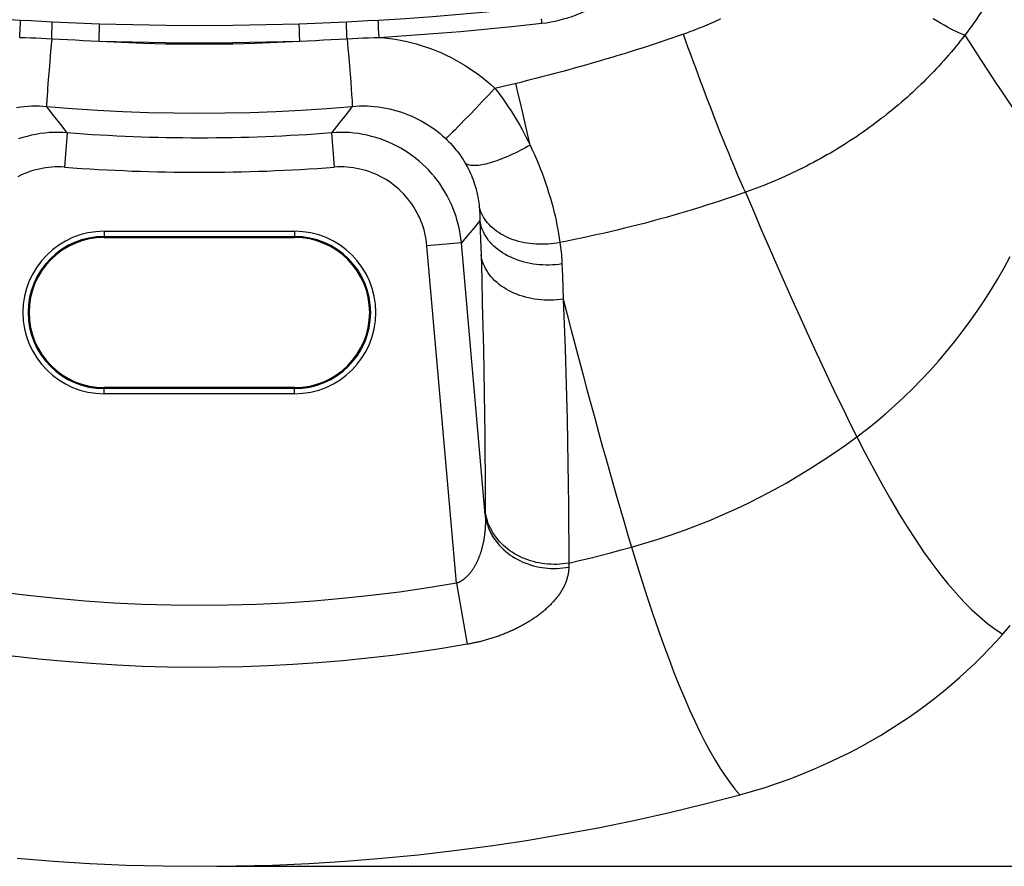
# Model space of a CAD drawing. Units: millimetres. Extents: x 66 to 250, y -66 to 252.
# Drawn here: x 196 to 225, y -66 to -41 of the extents above; entities that cross this region are included whole.
import ezdxf

# ---------------------------------------------------------------- set-up
doc = ezdxf.new("R2010")
doc.units = ezdxf.units.MM
doc.header["$LTSCALE"] = 16.335
doc.layers.get('0').update_dxf_attribs({"linetype": 'CONTINUOUS'})
for name, color, linetype in [('DRAFT', 7, 'CONTINUOUS'), ('RACCORDO', 7, 'CONTINUOUS'), ('SUPERFICI', 7, 'CONTINUOUS')]:
    doc.layers.add(name, color=color, linetype=linetype)
doc.styles.get("Standard").update_dxf_attribs({"font": 'txt', "width": 0.8})
doc.dimstyles.new('DIMSTYLE_2', dxfattribs={"dimtxt": 3, "dimasz": 3, "dimexe": 1.5, "dimexo": 0.5, "dimgap": 0.75, "dimtad": 1, "dimdec": 1, "dimtxsty": 'STANDARD', "dimblk": '_FILLED', "dimblk1": '_FILLED', "dimblk2": '_FILLED', "dimcen": 0.09, "dimadec": 0, "dimazin": 0, "dimtfac": 1, "dimtdec": 1, "dimtofl": 0, "dimtmove": 0, "dimatfit": 3, "dimldrblk": '_FILLED', "dimfxl": 1, "dimtolj": 1, "dimarcsym": 0})

# ---------------------------------------------------------------- blocks, each defined once
blk = doc.blocks.new('_FILLED')
at = {"color": 0, "linetype": 'BYBLOCK'}
blk.add_solid([(0, 0), (-1, 0.1333), (-1, -0.1333)], dxfattribs=at)
blk = doc.blocks.new('*D6')
at = {"color": 7, "linetype": 'CONTINUOUS'}
for p, q in [((209.571, 105.11), (249.916, 105.11)), ((248.416, 105.11), (248.416, 19.681)), ((248.416, -65.748), (248.416, 19.681)), ((202.079, -65.748), (249.916, -65.748))]:
    blk.add_line(p, q, dxfattribs=at)
at = {"color": 7, "linetype": 'CONTINUOUS', "xscale": 3, "yscale": 3, "zscale": 3}
for p, rotation in [((248.416, 105.11), 90), ((248.416, -65.748), 270)]:
    blk.add_blockref('_FILLED', p, dxfattribs=dict(at, rotation=rotation))
at = {"color": 7, "linetype": 'CONTINUOUS', "insert": (244.666, 19.681), "char_height": 3, "width": 15.75, "attachment_point": 2, "rotation": 90, "line_spacing_factor": 0.9}
blk.add_mtext('170,9', dxfattribs=at)

msp = doc.modelspace()

# ---------------------------------------------------------------- linework, layer by layer
at = {"layer": 'DRAFT', "color": 7, "linetype": 'CONTINUOUS'}
for p, q in [((198.829, -47.58), (204.329, -47.58)), ((204.329, -51.917), (198.829, -51.917))]:
    msp.add_line(p, q, dxfattribs=at)
for centre, start, end in [((198.829, -49.748), 90, 270), ((204.329, -49.748), 270, 90)]:
    msp.add_arc(centre, 2.169, start, end, dxfattribs=at)
at = {"layer": 'RACCORDO', "color": 253, "linetype": 'CONTINUOUS'}
for p, q in [((196.402, -41.58), (196.406, -41.497)), ((196.406, -41.497), (196.409, -41.426)), ((196.409, -41.426), (196.41, -41.386)), ((196.41, -41.386), (196.411, -41.353)), ((196.411, -41.299), (196.717, -41.316)), ((196.717, -41.316), (197.024, -41.333)), ((197.024, -41.333), (197.33, -41.349)), ((197.327, -41.543), (197.329, -41.473)), ((197.329, -41.473), (197.33, -41.434)), ((197.33, -41.434), (197.331, -41.402)), ((198.691, -41.578), (198.693, -41.492)), ((198.693, -41.492), (198.694, -41.459)), ((198.694, -41.459), (198.694, -41.433)), ((204.466, -41.531), (204.465, -41.474)), ((205.828, -41.349), (206.134, -41.333)), ((205.831, -41.518), (205.828, -41.453)), ((206.134, -41.333), (206.441, -41.316)), ((206.441, -41.316), (206.747, -41.299)), ((206.749, -41.426), (206.748, -41.386)), ((206.751, -41.472), (206.749, -41.426)), ((206.755, -41.551), (206.751, -41.472)), ((211.466, -41.327), (211.459, -41.264)), ((211.473, -41.39), (211.466, -41.327)), ((196.39, -41.798), (196.395, -41.702)), ((196.395, -41.702), (196.402, -41.58)), ((197.322, -41.653), (197.327, -41.543)), ((198.681, -41.904), (198.686, -41.745)), ((198.686, -41.745), (198.691, -41.578)), ((204.468, -41.629), (204.466, -41.531)), ((204.471, -41.715), (204.468, -41.629)), ((204.476, -41.904), (204.471, -41.715)), ((205.835, -41.624), (205.831, -41.518)), ((205.841, -41.775), (205.835, -41.624)), ((205.844, -41.839), (205.841, -41.775)), ((206.761, -41.67), (206.755, -41.551)), ((206.768, -41.798), (206.761, -41.67)), ((197.314, -41.839), (197.282, -42.198)), ((205.844, -41.839), (205.868, -42.109)), ((197.282, -42.198), (197.246, -42.628)), ((205.868, -42.109), (205.891, -42.374)), ((197.246, -42.628), (197.215, -43.015)), ((205.891, -42.374), (205.912, -42.628)), ((205.912, -42.628), (205.932, -42.866)), ((205.932, -42.866), (205.949, -43.085)), ((197.215, -43.015), (197.194, -43.28)), ((205.949, -43.085), (205.964, -43.28)), ((210.113, -43.268), (210.515, -43.173)), ((210.515, -43.173), (210.906, -43.08)), ((210.789, -43.427), (210.717, -43.126)), ((197.179, -43.497), (197.174, -43.585)), ((205.964, -43.28), (205.975, -43.448)), ((205.975, -43.448), (205.982, -43.543)), ((209.924, -43.469), (209.738, -43.665)), ((210.113, -43.268), (209.924, -43.469)), ((210.861, -43.727), (210.789, -43.427)), ((197.174, -43.585), (197.169, -43.659)), ((209.738, -43.665), (209.558, -43.854)), ((210.931, -44.027), (210.861, -43.727)), ((197.574, -44.313), (197.377, -44.062)), ((205.804, -44.033), (205.607, -44.285)), ((205.992, -43.792), (205.804, -44.033)), ((209.387, -44.032), (209.229, -44.195)), ((209.558, -43.854), (209.387, -44.032)), ((210.999, -44.325), (210.931, -44.027)), ((197.762, -44.553), (197.574, -44.313)), ((209.133, -44.295), (209.044, -44.385)), ((209.229, -44.195), (209.133, -44.295)), ((211.066, -44.62), (210.999, -44.325)), ((197.762, -44.553), (197.686, -45.548)), ((205.396, -44.553), (205.472, -45.548)), ((208.963, -44.467), (208.892, -44.538)), ((209.044, -44.385), (208.963, -44.467)), ((211.131, -44.912), (211.066, -44.62)), ((209.682, -47.093), (209.511, -47.297)), ((209.682, -47.093), (209.699, -47.645)), ((198.829, -47.401), (204.329, -47.401)), ((198.829, -47.401), (198.829, -47.58)), ((204.329, -47.401), (204.329, -47.58)), ((209.511, -47.297), (209.333, -47.509)), ((198.829, -47.551), (204.329, -47.551)), ((209.145, -47.733), (208.15, -47.82)), ((209.333, -47.509), (209.145, -47.733)), ((209.833, -55.593), (209.145, -47.733)), ((209.699, -47.645), (209.712, -48.078)), ((209.004, -57.572), (208.15, -47.82)), ((212.049, -48.345), (212.063, -48.687)), ((212.063, -48.687), (212.075, -49.025)), ((212.075, -49.025), (212.087, -49.358)), ((198.829, -52.096), (198.829, -51.917)), ((204.329, -51.946), (198.829, -51.946)), ((204.329, -52.096), (204.329, -51.917)), ((204.329, -52.096), (198.829, -52.096)), ((209.834, -55.479), (209.833, -55.593)), ((212.247, -56.986), (212.246, -57.104)), ((209.004, -57.572), (209.31, -59.333))]:
    msp.add_line(p, q, dxfattribs=at)
for points in [[(224.878, -39.865), (224.823, -39.966), (224.768, -40.066), (224.713, -40.166), (224.657, -40.264), (224.6, -40.362), (224.543, -40.458), (224.486, -40.554), (224.428, -40.649), (224.369, -40.743), (224.311, -40.836), (224.251, -40.928), (224.192, -41.019), (224.132, -41.109), (224.071, -41.198), (224.01, -41.288), (223.947, -41.376), (223.884, -41.466), (223.818, -41.556), (223.751, -41.646), (223.683, -41.738)], [(211.473, -41.39), (211.599, -41.374), (211.724, -41.354), (211.849, -41.329), (211.973, -41.301), (212.097, -41.268), (212.219, -41.232), (212.341, -41.192), (212.461, -41.147), (212.58, -41.099), (212.697, -41.047), (212.812, -40.992), (212.926, -40.932), (213.037, -40.869), (213.147, -40.803), (213.254, -40.733), (213.359, -40.66), (213.461, -40.583), (213.561, -40.504), (213.658, -40.421), (213.752, -40.336), (213.843, -40.247)], [(191.725, -40.894), (192.505, -40.979), (193.285, -41.057), (194.066, -41.128), (194.847, -41.192), (195.629, -41.249), (196.411, -41.299)], [(206.747, -41.299), (207.529, -41.249), (208.311, -41.192), (209.092, -41.128), (209.873, -41.057), (210.653, -40.979), (211.433, -40.894)], [(196.411, -41.353), (196.412, -41.339), (196.412, -41.328), (196.412, -41.318), (196.412, -41.31), (196.411, -41.304), (196.411, -41.3), (196.411, -41.299)], [(197.33, -41.349), (197.557, -41.359), (197.784, -41.369), (198.011, -41.379), (198.239, -41.388), (198.466, -41.396), (198.693, -41.404)], [(197.331, -41.402), (197.331, -41.388), (197.331, -41.377), (197.331, -41.367), (197.331, -41.359), (197.331, -41.354), (197.331, -41.35), (197.33, -41.349)], [(198.693, -41.404), (199.655, -41.431), (200.617, -41.447), (201.579, -41.452), (202.541, -41.447), (203.503, -41.431), (204.465, -41.404)], [(198.694, -41.433), (198.694, -41.423), (198.694, -41.415), (198.694, -41.41), (198.694, -41.406), (198.693, -41.404)], [(204.465, -41.474), (204.464, -41.445), (204.464, -41.433), (204.464, -41.423), (204.464, -41.415), (204.464, -41.41), (204.464, -41.406), (204.465, -41.404)], [(204.465, -41.404), (204.692, -41.396), (204.919, -41.388), (205.147, -41.379), (205.374, -41.369), (205.601, -41.359), (205.828, -41.349)], [(205.828, -41.453), (205.827, -41.417), (205.827, -41.402), (205.827, -41.388), (205.827, -41.377), (205.827, -41.367), (205.827, -41.359), (205.827, -41.354), (205.827, -41.35), (205.828, -41.349)], [(206.748, -41.386), (206.747, -41.353), (206.746, -41.339), (206.746, -41.328), (206.746, -41.318), (206.746, -41.31), (206.747, -41.304), (206.747, -41.3), (206.747, -41.299)], [(206.768, -41.798), (207.553, -41.748), (208.338, -41.69), (209.122, -41.626), (209.906, -41.555), (210.69, -41.476), (211.473, -41.39)], [(216.629, -41.267), (216.564, -41.298), (216.498, -41.328), (216.433, -41.358), (216.367, -41.387), (216.301, -41.417), (216.234, -41.445), (216.168, -41.473), (216.101, -41.501), (216.034, -41.528), (215.967, -41.555), (215.899, -41.582), (215.831, -41.608), (215.764, -41.633), (215.695, -41.658), (215.627, -41.683), (215.559, -41.707)], [(223.683, -41.738), (223.61, -41.709), (223.532, -41.675), (223.451, -41.638), (223.365, -41.596), (223.275, -41.551), (223.182, -41.501), (223.085, -41.447), (222.985, -41.39), (222.881, -41.328), (222.774, -41.263)], [(196.39, -41.798), (196.544, -41.803), (196.698, -41.809), (196.851, -41.815), (197.005, -41.823), (197.159, -41.83)], [(197.314, -41.839), (197.315, -41.807), (197.322, -41.653)], [(205.617, -41.851), (205.999, -41.83), (206.153, -41.823), (206.307, -41.815), (206.46, -41.809), (206.614, -41.803), (206.768, -41.798)], [(206.768, -41.798), (206.923, -41.812), (207.076, -41.831), (207.23, -41.854), (207.383, -41.881), (207.535, -41.912), (207.686, -41.948), (207.837, -41.988), (207.986, -42.033), (208.134, -42.081), (208.28, -42.133), (208.425, -42.19), (208.568, -42.25), (208.709, -42.315), (208.848, -42.383), (208.985, -42.455), (209.12, -42.531), (209.253, -42.611), (209.384, -42.694), (209.512, -42.781), (209.638, -42.872), (209.761, -42.966), (209.881, -43.064), (209.998, -43.164), (210.113, -43.268)], [(215.559, -41.707), (215.391, -41.765), (215.223, -41.823), (215.054, -41.88), (214.884, -41.937), (214.713, -41.994), (214.541, -42.05), (214.368, -42.106), (214.194, -42.161), (214.019, -42.216), (213.843, -42.271), (213.666, -42.325), (213.488, -42.379), (213.309, -42.433), (213.129, -42.486), (212.949, -42.538), (212.767, -42.59), (212.585, -42.642), (212.401, -42.692), (212.217, -42.743), (212.032, -42.793), (211.846, -42.842), (211.659, -42.891), (211.472, -42.939), (211.284, -42.987), (211.096, -43.034), (210.906, -43.08)], [(217.348, -46.273), (217.293, -46.152), (217.237, -46.025), (217.18, -45.893), (217.121, -45.756), (217.061, -45.615), (217, -45.47), (216.937, -45.32), (216.874, -45.167), (216.809, -45.009), (216.744, -44.847), (216.677, -44.682), (216.61, -44.514), (216.542, -44.342), (216.474, -44.168), (216.405, -43.99), (216.335, -43.81), (216.265, -43.627), (216.195, -43.442), (216.124, -43.255), (216.054, -43.066), (215.983, -42.875), (215.912, -42.683), (215.841, -42.49), (215.77, -42.295), (215.699, -42.1), (215.629, -41.904), (215.559, -41.707)], [(223.683, -41.738), (223.619, -41.821), (223.554, -41.903), (223.488, -41.985), (223.421, -42.067), (223.354, -42.149), (223.286, -42.23), (223.217, -42.31), (223.147, -42.39), (223.077, -42.47), (223.006, -42.549), (222.934, -42.628), (222.861, -42.706), (222.788, -42.784), (222.714, -42.861), (222.639, -42.938), (222.563, -43.014), (222.487, -43.09), (222.41, -43.165), (222.332, -43.239), (222.254, -43.313), (222.175, -43.387), (222.095, -43.46), (222.015, -43.532), (221.934, -43.604), (221.852, -43.675), (221.77, -43.746), (221.687, -43.816), (221.603, -43.885), (221.519, -43.954), (221.434, -44.022), (221.349, -44.09), (221.263, -44.156), (221.176, -44.223), (221.089, -44.288), (221.001, -44.353), (220.912, -44.417), (220.823, -44.481), (220.733, -44.544), (220.643, -44.607), (220.552, -44.668), (220.46, -44.73), (220.368, -44.79), (220.275, -44.85), (220.181, -44.909), (220.087, -44.968), (219.992, -45.026), (219.897, -45.083), (219.801, -45.14), (219.704, -45.196), (219.607, -45.251), (219.509, -45.305), (219.411, -45.359), (219.312, -45.412), (219.213, -45.464), (219.113, -45.516), (219.013, -45.566), (218.912, -45.616), (218.811, -45.666), (218.709, -45.714), (218.607, -45.762), (218.505, -45.809), (218.402, -45.855), (218.298, -45.901), (218.194, -45.945), (218.09, -45.989), (217.985, -46.032), (217.88, -46.074), (217.774, -46.116), (217.668, -46.156), (217.562, -46.196), (217.455, -46.235), (217.348, -46.273)], [(223.683, -41.738), (223.913, -42.091), (224.138, -42.435), (224.359, -42.771), (224.575, -43.098), (224.786, -43.415), (224.992, -43.724), (225.194, -44.023), (225.391, -44.312), (225.583, -44.592), (225.77, -44.861), (225.952, -45.12), (226.13, -45.369)], [(197.159, -41.83), (197.541, -41.851), (197.769, -41.863), (197.997, -41.874), (198.225, -41.885), (198.453, -41.895), (198.681, -41.904)], [(198.681, -41.904), (199.647, -41.931), (200.613, -41.947), (201.579, -41.952), (202.545, -41.947), (203.511, -41.931), (204.476, -41.904)], [(198.681, -41.904), (199.325, -41.938), (199.969, -41.964), (200.613, -41.981), (201.257, -41.99), (201.901, -41.99), (202.545, -41.981), (203.189, -41.964), (203.833, -41.938), (204.476, -41.904)], [(204.476, -41.904), (204.705, -41.895), (204.933, -41.885), (205.161, -41.874), (205.389, -41.863), (205.617, -41.851)], [(197.194, -43.28), (197.19, -43.339), (197.179, -43.497)], [(210.113, -43.268), (210.194, -43.374), (210.274, -43.48), (210.351, -43.587), (210.427, -43.695), (210.5, -43.803), (210.572, -43.912), (210.641, -44.022), (210.709, -44.132), (210.775, -44.242), (210.839, -44.353), (210.901, -44.464), (210.961, -44.576), (211.019, -44.687), (211.076, -44.8), (211.131, -44.912)], [(196.301, -43.821), (196.409, -43.806), (196.517, -43.794), (196.626, -43.785), (196.735, -43.779), (196.844, -43.778), (196.952, -43.779), (197.06, -43.784), (197.166, -43.792)], [(197.169, -43.659), (197.168, -43.69), (197.167, -43.717), (197.166, -43.74), (197.165, -43.759), (197.165, -43.774), (197.166, -43.785), (197.166, -43.792)], [(205.982, -43.543), (205.987, -43.624), (205.989, -43.659), (205.99, -43.69), (205.991, -43.717), (205.992, -43.74), (205.993, -43.759), (205.993, -43.774), (205.992, -43.785), (205.992, -43.792)], [(205.992, -43.792), (206.098, -43.784), (206.206, -43.779), (206.314, -43.778), (206.423, -43.779), (206.532, -43.785), (206.64, -43.794), (206.749, -43.806), (206.856, -43.821), (206.964, -43.84), (207.071, -43.863), (207.178, -43.888), (207.284, -43.917), (207.388, -43.95), (207.492, -43.985), (207.594, -44.024), (207.695, -44.066), (207.794, -44.111), (207.892, -44.159), (207.988, -44.211), (208.083, -44.265), (208.176, -44.322), (208.267, -44.382), (208.357, -44.445), (208.444, -44.511), (208.529, -44.579), (208.612, -44.65), (208.692, -44.724)], [(197.166, -43.792), (197.901, -43.852), (198.636, -43.901), (199.372, -43.939), (200.108, -43.966), (200.843, -43.983), (201.579, -43.988), (202.315, -43.983), (203.05, -43.966), (203.786, -43.939), (204.522, -43.901), (205.257, -43.852), (205.992, -43.792)], [(197.377, -44.062), (197.22, -43.861), (197.166, -43.792)], [(205.607, -44.285), (205.468, -44.462), (205.396, -44.553)], [(197.762, -44.553), (197.632, -44.545), (197.502, -44.543), (197.373, -44.545), (197.243, -44.552), (197.114, -44.564), (196.985, -44.58), (196.857, -44.602), (196.73, -44.628), (196.604, -44.659), (196.479, -44.694), (196.355, -44.734)], [(209.145, -47.733), (209.131, -47.603), (209.112, -47.475), (209.089, -47.347), (209.061, -47.22), (209.028, -47.095), (208.991, -46.97), (208.949, -46.848), (208.902, -46.726), (208.851, -46.607), (208.796, -46.49), (208.736, -46.374), (208.672, -46.261), (208.604, -46.151), (208.532, -46.043), (208.456, -45.938), (208.376, -45.836), (208.293, -45.737), (208.206, -45.64), (208.115, -45.548), (208.021, -45.458), (207.923, -45.373), (207.823, -45.291), (207.719, -45.212), (207.613, -45.138), (207.504, -45.068), (207.393, -45.001), (207.279, -44.939), (207.163, -44.881), (207.044, -44.828), (206.924, -44.779), (206.802, -44.734), (206.679, -44.694), (206.554, -44.659), (206.428, -44.628), (206.301, -44.602), (206.173, -44.58), (206.044, -44.564), (205.915, -44.552), (205.785, -44.545), (205.656, -44.543), (205.526, -44.545), (205.396, -44.553)], [(208.892, -44.538), (208.831, -44.598), (208.804, -44.624), (208.78, -44.647), (208.758, -44.668), (208.739, -44.685), (208.723, -44.699), (208.71, -44.71), (208.7, -44.719), (208.692, -44.724)], [(208.692, -44.724), (208.739, -44.768), (208.783, -44.813), (208.827, -44.858), (208.869, -44.904), (208.91, -44.95), (208.95, -44.997), (208.988, -45.044), (209.026, -45.091), (209.062, -45.139), (209.097, -45.187), (209.13, -45.235), (209.163, -45.283), (209.194, -45.332), (209.225, -45.381), (209.254, -45.43)], [(211.131, -44.912), (211.055, -44.955), (210.979, -44.997), (210.904, -45.037), (210.828, -45.077), (210.752, -45.115), (210.677, -45.151), (210.602, -45.186), (210.528, -45.22), (210.455, -45.252), (210.383, -45.282), (210.311, -45.311), (210.241, -45.338), (210.173, -45.363), (210.105, -45.386), (210.04, -45.407), (209.976, -45.426), (209.914, -45.443), (209.854, -45.458), (209.796, -45.471), (209.74, -45.482), (209.686, -45.491), (209.635, -45.498), (209.586, -45.502), (209.54, -45.505), (209.497, -45.505), (209.456, -45.503), (209.418, -45.499), (209.383, -45.493), (209.351, -45.485), (209.322, -45.474), (209.296, -45.462), (209.273, -45.447), (209.254, -45.43)], [(211.131, -44.912), (211.194, -45.045), (211.255, -45.179), (211.314, -45.314), (211.37, -45.45), (211.425, -45.586), (211.477, -45.723), (211.528, -45.861), (211.576, -45.999), (211.622, -46.138), (211.666, -46.276), (211.707, -46.414), (211.746, -46.551), (211.783, -46.688), (211.817, -46.824), (211.849, -46.958), (211.878, -47.091), (211.905, -47.222), (211.93, -47.351), (211.953, -47.478), (211.973, -47.603), (211.991, -47.725)], [(209.254, -45.43), (209.287, -45.489), (209.319, -45.548), (209.349, -45.607), (209.378, -45.667), (209.406, -45.728), (209.433, -45.789), (209.458, -45.85), (209.481, -45.912), (209.504, -45.974), (209.524, -46.036), (209.544, -46.098), (209.562, -46.16), (209.578, -46.222), (209.594, -46.284), (209.607, -46.344), (209.62, -46.405), (209.631, -46.465), (209.64, -46.524), (209.649, -46.582), (209.656, -46.639), (209.662, -46.696)], [(197.686, -45.548), (197.593, -45.543), (197.5, -45.541), (197.408, -45.543), (197.315, -45.548), (197.223, -45.556), (197.131, -45.568), (197.039, -45.583), (196.948, -45.602), (196.858, -45.623), (196.769, -45.649), (196.681, -45.677), (196.594, -45.709), (196.508, -45.744), (196.423, -45.782), (196.34, -45.824)], [(208.15, -47.82), (208.14, -47.727), (208.127, -47.636), (208.11, -47.545), (208.09, -47.454), (208.067, -47.364), (208.04, -47.275), (208.01, -47.187), (207.977, -47.101), (207.941, -47.015), (207.901, -46.932), (207.859, -46.849), (207.813, -46.768), (207.765, -46.689), (207.713, -46.612), (207.659, -46.537), (207.602, -46.464), (207.542, -46.393), (207.48, -46.325), (207.415, -46.258), (207.348, -46.195), (207.278, -46.133), (207.206, -46.075), (207.133, -46.019), (207.057, -45.966), (206.979, -45.915), (206.899, -45.868), (206.818, -45.824), (206.735, -45.782), (206.65, -45.744), (206.564, -45.709), (206.477, -45.677), (206.389, -45.649), (206.3, -45.623), (206.21, -45.602), (206.119, -45.583), (206.027, -45.568), (205.935, -45.556), (205.843, -45.548), (205.75, -45.543), (205.658, -45.541), (205.565, -45.543), (205.472, -45.548)], [(217.348, -46.273), (217.163, -46.338), (216.977, -46.403), (216.79, -46.466), (216.602, -46.529), (216.412, -46.59), (216.222, -46.651), (216.03, -46.712), (215.837, -46.771), (215.643, -46.83), (215.448, -46.887), (215.252, -46.944), (215.055, -47), (214.857, -47.055), (214.658, -47.109), (214.458, -47.162), (214.257, -47.215), (214.055, -47.266), (213.852, -47.316), (213.648, -47.366), (213.444, -47.414), (213.238, -47.462), (213.032, -47.508), (212.825, -47.554), (212.618, -47.598), (212.41, -47.641), (212.201, -47.684), (211.991, -47.725)], [(217.348, -46.273), (217.579, -46.814), (217.807, -47.346), (218.034, -47.868), (218.258, -48.381), (218.479, -48.884), (218.699, -49.377), (218.915, -49.86), (219.13, -50.333), (219.342, -50.795), (219.552, -51.246), (219.759, -51.687), (219.964, -52.117), (220.167, -52.535), (220.367, -52.943), (220.565, -53.339)], [(211.991, -47.725), (211.905, -47.741), (211.819, -47.754), (211.731, -47.764), (211.644, -47.772), (211.557, -47.776), (211.47, -47.778), (211.383, -47.777), (211.296, -47.774), (211.21, -47.767), (211.125, -47.758), (211.041, -47.746), (210.958, -47.731), (210.877, -47.713), (210.796, -47.693), (210.718, -47.67), (210.641, -47.644), (210.566, -47.616), (210.493, -47.586), (210.422, -47.553), (210.354, -47.517), (210.287, -47.48), (210.224, -47.44), (210.163, -47.398), (210.105, -47.354), (210.05, -47.307), (209.998, -47.259), (209.949, -47.209), (209.903, -47.158), (209.861, -47.105), (209.822, -47.05), (209.786, -46.994), (209.754, -46.936), (209.726, -46.878), (209.701, -46.818), (209.68, -46.757), (209.662, -46.696)], [(209.662, -46.696), (209.666, -46.74), (209.67, -46.785), (209.673, -46.83), (209.676, -46.874), (209.678, -46.918), (209.68, -46.962), (209.681, -47.006), (209.682, -47.05), (209.682, -47.093)], [(212.049, -48.345), (211.958, -48.358), (211.866, -48.367), (211.774, -48.374), (211.682, -48.377), (211.59, -48.377), (211.498, -48.374), (211.406, -48.368), (211.315, -48.359), (211.225, -48.347), (211.135, -48.332), (211.047, -48.314), (210.96, -48.292), (210.875, -48.268), (210.791, -48.241), (210.709, -48.211), (210.629, -48.179), (210.551, -48.144), (210.476, -48.106), (210.404, -48.065), (210.334, -48.023), (210.266, -47.977), (210.202, -47.93), (210.141, -47.88), (210.084, -47.829), (210.029, -47.775), (209.978, -47.72), (209.931, -47.663), (209.888, -47.604), (209.848, -47.544), (209.812, -47.483), (209.78, -47.42), (209.752, -47.356), (209.728, -47.292), (209.709, -47.226), (209.693, -47.16), (209.682, -47.093)], [(211.991, -47.725), (212.001, -47.795), (212.01, -47.864), (212.018, -47.934), (212.025, -48.003), (212.032, -48.072), (212.037, -48.141), (212.042, -48.209), (212.046, -48.277), (212.049, -48.345)], [(212.087, -49.358), (211.996, -49.371), (211.904, -49.381), (211.812, -49.388), (211.72, -49.391), (211.627, -49.391), (211.535, -49.388), (211.443, -49.382), (211.352, -49.373), (211.261, -49.361), (211.171, -49.345), (211.083, -49.326), (210.995, -49.305), (210.91, -49.28), (210.826, -49.252), (210.744, -49.222), (210.663, -49.189), (210.585, -49.153), (210.51, -49.114), (210.437, -49.073), (210.367, -49.029), (210.299, -48.983), (210.235, -48.934), (210.174, -48.883), (210.116, -48.83), (210.061, -48.776), (210.01, -48.719), (209.962, -48.66), (209.919, -48.6), (209.879, -48.539), (209.843, -48.476), (209.811, -48.412), (209.783, -48.347), (209.759, -48.281), (209.739, -48.214), (209.723, -48.146), (209.712, -48.078)], [(209.712, -48.078), (209.732, -48.788), (209.75, -49.48), (209.767, -50.156), (209.781, -50.815), (209.794, -51.457), (209.805, -52.082), (209.814, -52.69), (209.821, -53.281), (209.827, -53.856), (209.831, -54.413), (209.833, -54.955), (209.834, -55.479)], [(212.087, -49.358), (212.203, -49.809), (212.319, -50.254), (212.433, -50.693), (212.547, -51.126), (212.661, -51.554), (212.773, -51.975), (212.885, -52.39), (212.995, -52.8), (213.105, -53.202), (213.215, -53.598), (213.323, -53.988), (213.43, -54.371), (213.537, -54.747), (213.643, -55.117), (213.748, -55.479), (213.852, -55.835), (213.955, -56.184), (214.057, -56.526)], [(212.087, -49.358), (212.115, -50.088), (212.139, -50.802), (212.161, -51.498), (212.18, -52.176), (212.196, -52.838), (212.211, -53.482), (212.222, -54.109), (212.232, -54.718), (212.239, -55.311), (212.243, -55.887), (212.246, -56.445), (212.247, -56.986)], [(209.833, -55.593), (209.835, -55.614), (209.836, -55.636), (209.836, -55.658), (209.837, -55.68), (209.838, -55.702), (209.838, -55.724), (209.838, -55.745), (209.839, -55.767), (209.839, -55.789), (209.838, -55.811), (209.838, -55.833), (209.838, -55.855), (209.837, -55.877), (209.836, -55.899), (209.835, -55.921), (209.834, -55.943), (209.833, -55.965), (209.831, -55.987), (209.83, -56.009), (209.828, -56.03), (209.826, -56.052), (209.824, -56.074), (209.822, -56.096), (209.82, -56.117), (209.817, -56.139), (209.815, -56.16), (209.812, -56.182), (209.809, -56.203), (209.806, -56.224), (209.803, -56.245), (209.8, -56.266), (209.796, -56.288), (209.793, -56.308), (209.789, -56.329), (209.785, -56.35), (209.781, -56.371), (209.777, -56.391), (209.773, -56.412), (209.769, -56.432), (209.764, -56.452), (209.759, -56.472), (209.755, -56.492), (209.75, -56.512), (209.745, -56.532), (209.74, -56.551), (209.734, -56.571), (209.729, -56.59), (209.723, -56.609), (209.718, -56.628), (209.712, -56.647), (209.706, -56.666), (209.7, -56.684), (209.694, -56.703), (209.688, -56.721), (209.682, -56.739), (209.675, -56.757), (209.669, -56.775), (209.662, -56.792), (209.656, -56.81), (209.649, -56.827), (209.642, -56.844), (209.635, -56.861), (209.628, -56.878), (209.621, -56.895), (209.613, -56.911), (209.606, -56.927), (209.599, -56.943), (209.591, -56.959), (209.583, -56.975), (209.576, -56.99), (209.568, -57.006), (209.56, -57.021), (209.552, -57.036), (209.544, -57.051), (209.536, -57.065), (209.528, -57.08), (209.52, -57.094), (209.511, -57.108), (209.503, -57.122), (209.495, -57.135), (209.486, -57.149), (209.477, -57.162), (209.469, -57.175), (209.46, -57.188), (209.451, -57.2), (209.443, -57.213), (209.434, -57.225), (209.425, -57.237), (209.416, -57.249), (209.407, -57.261), (209.398, -57.272), (209.389, -57.284), (209.379, -57.295), (209.37, -57.306), (209.361, -57.316), (209.352, -57.327), (209.342, -57.337), (209.333, -57.347), (209.323, -57.357), (209.314, -57.367), (209.304, -57.376), (209.295, -57.386), (209.285, -57.395), (209.276, -57.404), (209.266, -57.412), (209.256, -57.421), (209.247, -57.429), (209.237, -57.437), (209.227, -57.445), (209.217, -57.453), (209.207, -57.461), (209.197, -57.468), (209.187, -57.475), (209.178, -57.482), (209.168, -57.489), (209.158, -57.495), (209.148, -57.502), (209.138, -57.508), (209.128, -57.514), (209.118, -57.519), (209.109, -57.525), (209.099, -57.53), (209.089, -57.535), (209.08, -57.54), (209.07, -57.545), (209.061, -57.549), (209.051, -57.553), (209.042, -57.557), (209.032, -57.561), (209.023, -57.565), (209.014, -57.568), (209.004, -57.572)], [(209.833, -55.593), (209.844, -55.666), (209.858, -55.74), (209.876, -55.812), (209.898, -55.884), (209.923, -55.956), (209.952, -56.026), (209.984, -56.095), (210.019, -56.163), (210.058, -56.229), (210.101, -56.294), (210.146, -56.357), (210.195, -56.419), (210.246, -56.478), (210.301, -56.536), (210.358, -56.591), (210.418, -56.645), (210.481, -56.696), (210.546, -56.745), (210.614, -56.791), (210.683, -56.835), (210.755, -56.876), (210.829, -56.914), (210.905, -56.95), (210.982, -56.983), (211.061, -57.012), (211.142, -57.039), (211.224, -57.063), (211.306, -57.084), (211.39, -57.102), (211.475, -57.116), (211.56, -57.128), (211.646, -57.136), (211.732, -57.141), (211.818, -57.143), (211.904, -57.141), (211.991, -57.137), (212.076, -57.129), (212.162, -57.118), (212.246, -57.104)], [(212.247, -56.986), (212.162, -57), (212.077, -57.011), (211.991, -57.019), (211.905, -57.024), (211.818, -57.025), (211.732, -57.023), (211.646, -57.018), (211.56, -57.01), (211.475, -56.999), (211.39, -56.984), (211.307, -56.967), (211.224, -56.946), (211.142, -56.922), (211.062, -56.895), (210.983, -56.866), (210.905, -56.833), (210.829, -56.798), (210.755, -56.759), (210.683, -56.718), (210.614, -56.675), (210.546, -56.629), (210.481, -56.58), (210.418, -56.529), (210.358, -56.476), (210.301, -56.42), (210.246, -56.363), (210.195, -56.303), (210.146, -56.242), (210.101, -56.179), (210.058, -56.114), (210.02, -56.048), (209.984, -55.98), (209.952, -55.911), (209.923, -55.841), (209.898, -55.77), (209.876, -55.698), (209.858, -55.626), (209.844, -55.553), (209.834, -55.479)], [(212.247, -56.986), (212.549, -56.915), (212.851, -56.841), (213.153, -56.765), (213.455, -56.687), (213.756, -56.608), (214.057, -56.526)], [(212.246, -57.104), (212.246, -57.126), (212.245, -57.149), (212.244, -57.172), (212.242, -57.194), (212.24, -57.217), (212.237, -57.24), (212.234, -57.263), (212.231, -57.286), (212.227, -57.309), (212.222, -57.332), (212.217, -57.355), (212.211, -57.379), (212.205, -57.402), (212.199, -57.425), (212.192, -57.448), (212.185, -57.471), (212.177, -57.494), (212.168, -57.518), (212.16, -57.541), (212.15, -57.564), (212.141, -57.587), (212.131, -57.61), (212.12, -57.633), (212.109, -57.656), (212.097, -57.679), (212.085, -57.702), (212.073, -57.725), (212.06, -57.748), (212.047, -57.771), (212.033, -57.794), (212.019, -57.817), (212.005, -57.839), (211.99, -57.862), (211.975, -57.885), (211.959, -57.907), (211.943, -57.929), (211.926, -57.952), (211.909, -57.974), (211.892, -57.996), (211.874, -58.018), (211.856, -58.04), (211.838, -58.062), (211.819, -58.083), (211.8, -58.105), (211.78, -58.127), (211.76, -58.148), (211.74, -58.169), (211.72, -58.19), (211.699, -58.211), (211.677, -58.232), (211.656, -58.253), (211.634, -58.273), (211.612, -58.294), (211.589, -58.314), (211.566, -58.334), (211.543, -58.354), (211.52, -58.374), (211.496, -58.394), (211.472, -58.413), (211.448, -58.433), (211.423, -58.452), (211.398, -58.471), (211.373, -58.49), (211.348, -58.509), (211.322, -58.527), (211.297, -58.546), (211.271, -58.564), (211.244, -58.582), (211.218, -58.6), (211.191, -58.618), (211.164, -58.635), (211.137, -58.653), (211.11, -58.67), (211.082, -58.687), (211.054, -58.704), (211.026, -58.72), (210.998, -58.737), (210.97, -58.753), (210.941, -58.769), (210.912, -58.785), (210.884, -58.8), (210.854, -58.816), (210.825, -58.831), (210.796, -58.846), (210.766, -58.861), (210.737, -58.876), (210.707, -58.89), (210.677, -58.905), (210.647, -58.919), (210.617, -58.933), (210.587, -58.947), (210.556, -58.96), (210.526, -58.973), (210.495, -58.987), (210.464, -58.999), (210.433, -59.012), (210.402, -59.025), (210.371, -59.037), (210.34, -59.049), (210.309, -59.061), (210.278, -59.073), (210.246, -59.085), (210.215, -59.096), (210.183, -59.107), (210.152, -59.118), (210.12, -59.129), (210.088, -59.139), (210.056, -59.15), (210.025, -59.16), (209.993, -59.17), (209.961, -59.179), (209.929, -59.189), (209.897, -59.198), (209.864, -59.207), (209.832, -59.216), (209.801, -59.225), (209.769, -59.234), (209.737, -59.242), (209.705, -59.25), (209.674, -59.258), (209.643, -59.265), (209.611, -59.272), (209.581, -59.279), (209.55, -59.286), (209.519, -59.293), (209.489, -59.299), (209.459, -59.305), (209.429, -59.311), (209.399, -59.317), (209.369, -59.323), (209.339, -59.328), (209.31, -59.333)], [(209.004, -57.572), (208.182, -57.706), (207.359, -57.825), (206.534, -57.928), (205.709, -58.015), (204.883, -58.086), (204.057, -58.142), (203.231, -58.181), (202.405, -58.205), (201.579, -58.213), (200.753, -58.205), (199.928, -58.181), (199.102, -58.142), (198.276, -58.086), (197.45, -58.015), (196.624, -57.928), (195.8, -57.825), (194.976, -57.706), (194.154, -57.572)], [(209.31, -59.333), (208.595, -59.452), (207.878, -59.559), (207.16, -59.654), (206.44, -59.738), (205.719, -59.811), (204.998, -59.871), (204.276, -59.921), (203.554, -59.958), (202.831, -59.984), (202.109, -59.998), (201.386, -60.001), (200.659, -59.992), (199.928, -59.971), (199.193, -59.938), (198.451, -59.893), (197.7, -59.834), (196.941, -59.762), (196.177, -59.676), (195.406, -59.576), (194.63, -59.462), (193.848, -59.333)]]:
    msp.add_lwpolyline(points, dxfattribs=at)
at = {"layer": 'RACCORDO', "color": 7, "linetype": 'CONTINUOUS'}
msp.add_lwpolyline([(224.784, -59.039), (224.996, -58.793)], dxfattribs=at)
at = {"layer": 'RACCORDO', "color": 253, "linetype": 'CONTINUOUS'}
for centre, radius, start, end in [((201.579, 5.252), 49.95, 265.6176, 274.3824), ((201.579, 5.252), 50.949, 265.6176, 274.3824), ((198.829, -49.748), 2.347, 90, 270), ((204.329, -49.748), 2.347, 270, 90), ((198.829, -49.748), 2.197, 90, 270), ((204.329, -49.748), 2.197, 270, 90)]:
    msp.add_arc(centre, radius, start, end, dxfattribs=at)
at = {"layer": 'SUPERFICI', "color": 253, "linetype": 'CONTINUOUS'}
for points in [[(220.565, -53.339), (220.845, -53.125), (221.121, -52.904), (221.393, -52.675), (221.66, -52.439), (221.923, -52.196), (222.181, -51.945), (222.434, -51.688), (222.682, -51.423), (222.924, -51.153), (223.159, -50.877), (223.389, -50.595), (223.612, -50.306), (223.829, -50.012), (224.04, -49.712), (224.245, -49.406), (224.443, -49.094), (224.633, -48.776), (224.817, -48.454), (224.993, -48.128)], [(214.057, -56.526), (214.442, -56.416), (214.824, -56.297), (215.206, -56.171), (215.585, -56.036), (215.962, -55.893), (216.337, -55.743), (216.709, -55.584), (217.079, -55.418), (217.445, -55.243), (217.807, -55.061), (218.166, -54.872), (218.521, -54.675), (218.873, -54.47), (219.221, -54.257), (219.565, -54.038), (219.903, -53.812), (220.237, -53.579), (220.565, -53.339)], [(220.565, -53.339), (220.809, -53.816), (221.053, -54.277), (221.295, -54.72), (221.538, -55.145), (221.779, -55.553), (222.019, -55.942), (222.257, -56.31), (222.494, -56.659), (222.73, -56.988), (222.964, -57.298), (223.198, -57.589), (223.43, -57.858), (223.659, -58.107), (223.888, -58.335), (224.114, -58.542), (224.339, -58.729), (224.562, -58.894), (224.784, -59.039)], [(214.057, -56.526), (214.212, -57.032), (214.366, -57.524), (214.52, -58), (214.674, -58.461), (214.827, -58.907), (214.979, -59.336), (215.132, -59.748), (215.283, -60.144), (215.434, -60.523), (215.585, -60.885), (215.734, -61.229), (215.883, -61.556), (216.032, -61.865), (216.179, -62.156), (216.326, -62.429), (216.472, -62.684), (216.617, -62.921), (216.761, -63.139), (216.904, -63.339), (217.046, -63.52), (217.187, -63.683)]]:
    msp.add_lwpolyline(points, dxfattribs=at)
at = {"layer": 'SUPERFICI', "color": 7, "linetype": 'CONTINUOUS'}
for points in [[(220.382, -62.447), (220.675, -62.292), (220.963, -62.132), (221.245, -61.968), (221.522, -61.799), (221.793, -61.625), (222.059, -61.447), (222.318, -61.264), (222.573, -61.078), (222.821, -60.888), (223.063, -60.694), (223.299, -60.497), (223.529, -60.297), (223.754, -60.093), (223.972, -59.887), (224.185, -59.678), (224.391, -59.468), (224.591, -59.254), (224.784, -59.039)], [(217.187, -63.683), (217.554, -63.579), (217.918, -63.467), (218.279, -63.347), (218.637, -63.218), (218.993, -63.08), (219.346, -62.934), (219.694, -62.78), (220.04, -62.617), (220.382, -62.447)], [(196.312, -65.516), (197.363, -65.6), (198.414, -65.665), (199.468, -65.711), (200.524, -65.739), (201.579, -65.748), (202.634, -65.739), (203.69, -65.711), (204.744, -65.665), (205.795, -65.6), (206.846, -65.516), (207.894, -65.414), (208.94, -65.294), (209.985, -65.156), (211.026, -64.999), (212.064, -64.824), (213.099, -64.632), (214.129, -64.421), (215.153, -64.193), (216.173, -63.947), (217.187, -63.683)]]:
    msp.add_lwpolyline(points, dxfattribs=at)

# ---------------------------------------------------------------- dimensions: what is measured, and where the dimension line sits
at = {"color": 7, "linetype": 'CONTINUOUS'}
dim = msp.add_linear_dim(base=(248.416, -65.748), p1=(209.071, 105.11), p2=(201.579, -65.748), angle=270, dimstyle='DIMSTYLE_2', dxfattribs=at)
dim.commit()
dim.dimension.update_dxf_attribs({"geometry": '*D6', "text_midpoint": (248.416, 19.252), "dimtype": 160})

doc.saveas('drawing.dxf')
